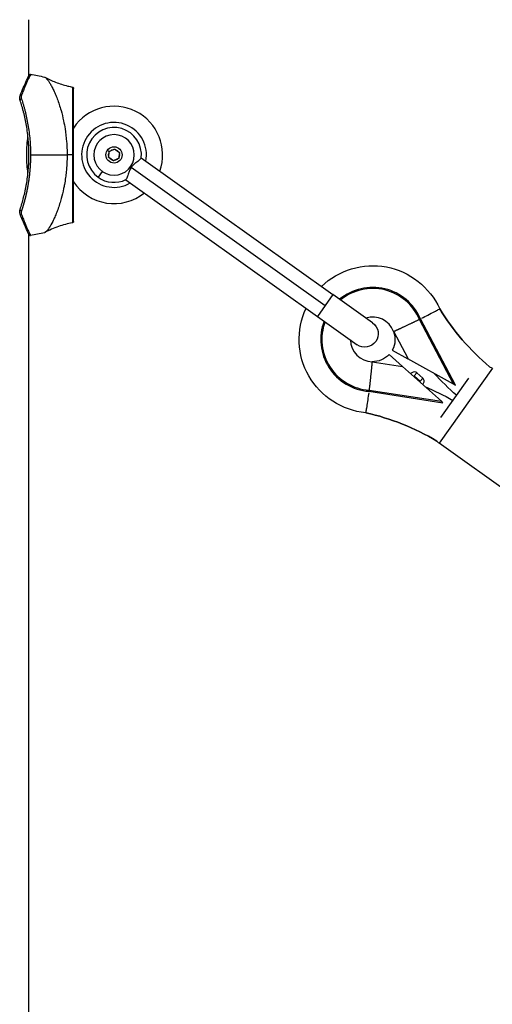
# Model space of a CAD drawing. Units: millimetres. Extents: x -302 to 12336, y 14 to 3266.
# Drawn here: x 5990 to 6165, y 1428 to 1792 of the extents above; entities that cross this region are included whole.
import ezdxf

# ---------------------------------------------------------------- set-up
doc = ezdxf.new("R2010")
doc.units = ezdxf.units.MM

msp = doc.modelspace()

# ---------------------------------------------------------------- linework, layer by layer
at = {"extrusion": (0, 1, -2.22045e-16)}
for p, q in [((5992.958, 1771.481), (5992.958, 1792.064)), ((5992.916, 1751.064), (5992.916, 1751.064)), ((5992.916, 1751.064), (5992.916, 1751.064)), ((6023.113, 1743.545), (6024.22, 1744.05)), ((6025.067, 1743.969), (6026.058, 1743.263)), ((5993.534, 1742.064), (6007.087, 1742.064)), ((6022.014, 1743.804), (6022.666, 1743.34)), ((6022.503, 1741.64), (6022.619, 1742.851)), ((6023.848, 1740.159), (6022.857, 1740.865)), ((6025.802, 1740.584), (6024.696, 1740.078)), ((6026.412, 1742.488), (6026.296, 1741.277)), ((6034.547, 1740.955), (6105.524, 1690.404)), ((6030.862, 1737.503), (6102.652, 1686.372)), ((6020.107, 1735.955), (6018.569, 1733.797)), ((6028.804, 1732.892), (6099.781, 1682.34)), ((5992.958, 571.481), (5992.958, 1712.647)), ((6105.524, 1690.404), (6102.652, 1686.372)), ((6120.185, 1679.962), (6105.524, 1690.404)), ((6102.652, 1686.372), (6099.781, 1682.34)), ((6099.781, 1682.34), (6114.442, 1671.898)), ((6150.187, 1657.32), (6137.545, 1681.258)), ((6150.867, 1656.943), (6137.929, 1681.441)), ((6127.995, 1676.799), (6127.953, 1676.776)), ((6133.316, 1666.724), (6127.996, 1676.796)), ((6131.252, 1663.864), (6126.354, 1668.304)), ((6127.492, 1669.908), (6133.274, 1666.701)), ((6119.992, 1665.598), (6119.984, 1665.551)), ((6119.987, 1665.551), (6131.245, 1663.817)), ((6131.245, 1663.817), (6131.252, 1663.864)), ((6131.252, 1663.864), (6145.647, 1650.946)), ((6133.274, 1666.701), (6133.316, 1666.724)), ((6150.187, 1657.32), (6133.274, 1666.701)), ((6134.69, 1661.532), (6134.242, 1661.181)), ((6135.375, 1660.164), (6135.615, 1660.352)), ((6136.617, 1661.468), (6135.615, 1660.352)), ((6135.615, 1660.352), (6137.763, 1658.424)), ((6138.765, 1659.541), (6136.617, 1661.468)), ((6164.522, 1663.178), (6144.798, 1635.484)), ((6137.763, 1658.424), (6137.602, 1658.166)), ((6138.765, 1659.541), (6137.763, 1658.424)), ((6138.736, 1657.148), (6139.036, 1657.631)), ((6145.396, 1644.943), (6155.778, 1659.52)), ((6150.187, 1657.32), (6150.867, 1656.943)), ((6118.844, 1654.645), (6146.226, 1650.427)), ((6118.892, 1655.068), (6145.647, 1650.946)), ((6146.226, 1650.427), (6145.647, 1650.946)), ((6182.266, 1608.798), (6144.798, 1635.484))]:
    msp.add_line(p, q, dxfattribs=at)
at = {"extrusion": (0, -2.22045e-16, -1)}
msp.add_circle((-6024.458, 1742.064), 7.5, dxfattribs=at)
msp.add_circle((6024.458, 1742.064), 3)
for centre, radius, start, end in [((5993.458, 1771.365), 0.5, 81.20748, 153.70358), ((6024.458, 1742.064), 18, 340.50266, 146.44269), ((6024.458, 1742.064), 12, 348.90262, 300.17867), ((6024.458, 1742.064), 10.15, 353.36031, 234.54064), ((6024.458, 1742.064), 10.15, 234.54064, 295.72098), ((6024.458, 1742.064), 18, 213.55731, 308.57863), ((5993.458, 1712.763), 0.5, 206.29642, 278.79252), ((6120.241, 1673.845), 19.25, 23.24323, 129.64005), ((6120.241, 1673.845), 18.825, 23.19161, 129.29557), ((6120.241, 1673.845), 8.25, 20.81628, 107.67075), ((6220.213, 1731.322), 88.222, 211.54773, 230.00599), ((6120.241, 1673.845), 19.25, 159.44124, 265.83806), ((6120.241, 1673.845), 18.825, 159.78571, 265.88967), ((6120.241, 1673.845), 8.297, 20.83638, 20.85659), ((6120.241, 1673.845), 8.25, 181.41054, 268.26501), ((6120.241, 1673.845), 8.297, 268.2247, 268.2449), ((6135.615, 1660.352), 1.5, 48.09649, 128.09649), ((6137.763, 1658.424), 1.5, 328.09649, 48.09649), ((6098.603, 1560.576), 88.222, 59.0753, 77.53356)]:
    msp.add_arc(centre, radius, start, end)
for centre, radius, start, end in [((-5984.363, 1712.564), 60, 98.79252, 103.83377), ((-6024.458, 1742.064), 2, 47.75304, 83.16568), ((-6024.458, 1742.064), 2, 107.75304, 143.16568), ((-6024.458, 1742.064), 2, 347.75304, 23.16568), ((-6024.458, 1742.064), 2, 287.75304, 323.16568), ((-6024.458, 1742.064), 2, 227.75304, 263.16568), ((-6024.458, 1742.064), 2, 167.75304, 203.16568), ((-5984.363, 1771.564), 60, 256.16611, 261.20748), ((-6120.241, 1673.845), 27.25, 45.92532, 155.45675), ((-6120.241, 1673.845), 27.25, 275.46196, 24.99339), ((-6220.213, 1731.322), 88.222, 309.99401, 328.45227), ((-6117.314, 1675.93), 4.95, 125.45936, 215.45936), ((-6120.241, 1673.845), 8.25, 159.18372, 208.49729), ((-6117.314, 1675.93), 4.95, 215.45936, 305.45936), ((-6120.241, 1673.845), 8.25, 222.19101, 271.73499), ((-6220.213, 1731.322), 104.222, 311.42359, 317.78524), ((-6161.621, 1659.105), 5, 112.21463, 125.45936), ((-6098.603, 1560.576), 104.222, 113.13347, 119.49513), ((-6098.603, 1560.576), 88.222, 102.46644, 120.9247), ((-6147.698, 1639.557), 5, 305.45936, 318.70408)]:
    msp.add_arc(centre, radius, start, end, dxfattribs=at)
for centre, major_axis, ratio, start_param, end_param in [((5990.17, 1762.354), (-0.474, -0.158), 0.6451318, -1.883043, 0), ((5990.17, 1763.775), (-0.468, 0.175), 0.7249718, -1.4067524, 0.0000124), ((6011.751, 1742.064), (-8.824, 0), 0.0000178, -1.2664958, -1.0138634)]:
    msp.add_ellipse(centre, major_axis=major_axis, ratio=ratio, start_param=start_param, end_param=end_param)
msp.add_ellipse((6008.958, 1742.064), major_axis=(0.5, 0), ratio=0.0000105, start_param=0, end_param=1.2664956, dxfattribs=at)
at = {"extrusion": (3.69779e-32, -2.22045e-16, -1)}
msp.add_ellipse((5990.17, 1721.774), major_axis=(-0.474, 0.158), ratio=0.6451318, start_param=-1.883043, end_param=0, dxfattribs=at)
at = {"extrusion": (-1.2326e-32, -2.22045e-16, -1)}
msp.add_ellipse((5990.17, 1720.353), major_axis=(-0.468, -0.175), ratio=0.7249718, start_param=-1.4067524, end_param=0, dxfattribs=at)
at = {"extrusion": (1.2326e-32, -2.22045e-16, -1)}
msp.add_ellipse((6008.958, 1719.061), major_axis=(0.11, 0.479), ratio=0.0000097, start_param=-0.0000001, end_param=0.0000383, dxfattribs=at)
for points, knots in [([(5989.701, 1763.95), (5990.103, 1765.025), (5990.497, 1766.004), (5991.227, 1767.742), (5991.564, 1768.505), (5992.143, 1769.778), (5992.387, 1770.296), (5992.758, 1771.072), (5992.887, 1771.336), (5992.99, 1771.548), (5992.991, 1771.549), (5993.009, 1771.586)], [0, 0, 0, 0, 4.9805635, 4.9805635, 9.9794073, 9.9794073, 14.9227577, 14.9227577, 19.8000786, 19.8000786, 22.4498632, 22.4498632, 22.4498632, 22.4498632]), ([(5993.534, 1771.859), (5993.534, 1771.859), (5993.45, 1771.688), (5993.21, 1771.186), (5993.111, 1770.978), (5992.875, 1770.477), (5992.739, 1770.183), (5992.286, 1769.194), (5991.925, 1768.386), (5991.422, 1767.191), (5991.319, 1766.943), (5991.107, 1766.427), (5990.999, 1766.159), (5990.67, 1765.332), (5990.445, 1764.75), (5990.219, 1764.139)], [0, 0, 0, 0, 0.25, 0.25, 0.375, 0.375, 0.5, 0.5, 0.75, 0.75, 0.8125, 0.8125, 0.875, 0.875, 1, 1, 1, 1]), ([(5998.709, 1770.824), (5998.926, 1770.77), (5999.192, 1770.574), (5999.661, 1770.063), (5999.834, 1769.85), (6000.202, 1769.346), (6000.397, 1769.055), (6000.809, 1768.391), (6001.026, 1768.018), (6001.475, 1767.19), (6001.708, 1766.735), (6002.185, 1765.743), (6002.429, 1765.206), (6002.922, 1764.052), (6003.17, 1763.436), (6003.911, 1761.474), (6004.39, 1760.031), (6005.169, 1757.285), (6005.482, 1756.029), (6005.968, 1753.743), (6006.157, 1752.737), (6006.567, 1750.166), (6006.762, 1748.578), (6006.955, 1746.153), (6007.004, 1745.339), (6007.053, 1744.114), (6007.066, 1743.704), (6007.079, 1743.089), (6007.082, 1742.884), (6007.085, 1742.577), (6007.086, 1742.474), (6007.087, 1742.204), (6007.087, 1742.082), (6007.087, 1742.064)], [-0.43682397, -0.43682397, -0.43682397, -0.43682397, -0.38918187, -0.38918187, -0.36425704, -0.36425704, -0.33885672, -0.33885672, -0.31282255, -0.31282255, -0.28620249, -0.28620249, -0.25895807, -0.25895807, -0.23121763, -0.23121763, -0.17495718, -0.17495718, -0.13167112, -0.13167112, -0.09923763, -0.09923763, -0.05055608, -0.05055608, -0.02625565, -0.02625565, -0.01409523, -0.01409523, -0.00801541, -0.00801541, -0.00497521, -0.00497521, -0.00002623, -0.00002623, -0.00002623, -0.00002623]), ([(5998.89, 1770.752), (6000.146, 1770.086), (6001.465, 1769.483), (6004.273, 1768.396), (6005.777, 1767.92), (6007.883, 1767.393), (6008.468, 1767.261), (6009.056, 1767.143)], [0, 0, 0, 0, 4.3810999, 4.3810999, 9.1033112, 9.1033112, 10.9034962, 10.9034962, 10.9034962, 10.9034962]), ([(6009.056, 1767.143), (6009.057, 1767.142), (6009.059, 1766.945), (6009.061, 1766.443), (6009.062, 1766.24), (6009.063, 1765.895), (6009.064, 1765.773), (6009.064, 1765.582), (6009.065, 1765.484), (6009.065, 1765.365), (6009.065, 1765.306), (6009.066, 1765.275), (6009.066, 1765.26), (6009.066, 1765.254), (6009.066, 1765.249), (6009.066, 1765.248), (6009.068, 1764.541), (6009.07, 1763.688), (6009.074, 1762.3), (6009.075, 1761.819), (6009.077, 1761.082), (6009.077, 1760.834), (6009.078, 1760.459), (6009.078, 1760.271), (6009.079, 1760.05), (6009.079, 1759.94), (6009.079, 1759.885), (6009.079, 1759.861), (6009.079, 1759.845), (6009.079, 1759.839), (6009.081, 1759.229), (6009.082, 1758.608), (6009.084, 1757.655), (6009.085, 1757.333), (6009.086, 1756.847), (6009.086, 1756.602), (6009.087, 1756.316), (6009.087, 1756.172), (6009.087, 1756.11), (6009.087, 1756.069), (6009.087, 1756.046), (6009.088, 1755.425), (6009.09, 1754.767), (6009.092, 1753.69), (6009.092, 1753.316), (6009.094, 1752.733), (6009.094, 1752.435), (6009.095, 1752.077), (6009.095, 1751.896), (6009.095, 1751.805), (6009.096, 1751.759), (6009.096, 1751.736), (6009.096, 1751.726), (6009.096, 1751.719), (6009.096, 1751.718), (6009.098, 1750.478), (6009.101, 1749.439), (6009.102, 1748.242), (6009.103, 1747.903), (6009.103, 1747.486), (6009.103, 1747.363), (6009.103, 1747.202), (6009.104, 1747.127), (6009.104, 1747.05), (6009.104, 1747.014), (6009.104, 1746.997), (6009.104, 1746.988), (6009.104, 1746.983), (6009.104, 1746.981), (6009.104, 1746.982), (6009.106, 1745.196), (6009.107, 1743.54), (6009.107, 1742.064)], [0.50015514, 0.50015514, 0.50015514, 0.50015514, 0.5625, 0.5625, 0.59375, 0.59375, 0.609375, 0.609375, 0.6171875, 0.62109375, 0.62304688, 0.62402344, 0.62451172, 0.62475586, 0.62475586, 0.625, 0.625, 0.6875, 0.6875, 0.71875, 0.71875, 0.734375, 0.734375, 0.7421875, 0.74609375, 0.74804688, 0.74902344, 0.74951172, 0.74951172, 0.75, 0.75, 0.78125, 0.78125, 0.796875, 0.796875, 0.8046875, 0.80859375, 0.81054688, 0.81152344, 0.81152344, 0.8125, 0.8125, 0.84375, 0.84375, 0.859375, 0.859375, 0.8671875, 0.87109375, 0.87304688, 0.87402344, 0.87451172, 0.87475586, 0.87487793, 0.87487793, 0.875, 0.875, 0.90625, 0.90625, 0.921875, 0.921875, 0.9296875, 0.9296875, 0.93359375, 0.93554688, 0.93652344, 0.93701172, 0.93725586, 0.93743896, 0.93743896, 0.9375, 0.9375, 1, 1, 1, 1]), ([(6009.056, 1767.143), (6009.109, 1767.132), (6009.161, 1767.112), (6009.255, 1767.058), (6009.298, 1767.023), (6009.369, 1766.942), (6009.398, 1766.894), (6009.44, 1766.794), (6009.453, 1766.74), (6009.457, 1766.675), (6009.458, 1766.664), (6009.458, 1766.652)], [0, 0, 0, 0, 0.16199971, 0.16199971, 0.32454561, 0.32454561, 0.48707174, 0.48707174, 0.64959859, 0.64959859, 0.68328761, 0.68328761, 0.68328761, 0.68328761]), ([(6009.458, 1742.064), (6009.458, 1742.87), (6009.458, 1743.673), (6009.458, 1744.472), (6009.458, 1745.271), (6009.458, 1746.065), (6009.458, 1746.858), (6009.458, 1747.65), (6009.458, 1748.427), (6009.458, 1749.196), (6009.458, 1749.775), (6009.458, 1750.351), (6009.458, 1750.917), (6009.458, 1751.106), (6009.458, 1751.295), (6009.458, 1751.48), (6009.458, 1752.595), (6009.458, 1753.668), (6009.458, 1754.7), (6009.458, 1755.044), (6009.458, 1755.381), (6009.458, 1755.718), (6009.458, 1756.054), (6009.458, 1756.383), (6009.458, 1756.706), (6009.458, 1757.031), (6009.458, 1757.351), (6009.458, 1757.664), (6009.458, 1758.131), (6009.458, 1758.582), (6009.458, 1759.02), (6009.458, 1759.166), (6009.458, 1759.311), (6009.458, 1759.453), (6009.458, 1760.023), (6009.458, 1760.561), (6009.458, 1761.07), (6009.458, 1761.578), (6009.458, 1762.055), (6009.458, 1762.504), (6009.458, 1762.729), (6009.458, 1762.946), (6009.458, 1763.154), (6009.458, 1763.362), (6009.458, 1763.561), (6009.458, 1763.751), (6009.458, 1764.128), (6009.458, 1764.47), (6009.458, 1764.779), (6009.458, 1765.087), (6009.458, 1765.357), (6009.458, 1765.59), (6009.458, 1765.707), (6009.458, 1765.815), (6009.458, 1765.913), (6009.458, 1766.011), (6009.458, 1766.1), (6009.458, 1766.179), (6009.458, 1766.415), (6009.458, 1766.563), (6009.458, 1766.622), (6009.458, 1766.642), (6009.458, 1766.652), (6009.458, 1766.652), (6009.458, 1766.652), (6009.458, 1766.652), (6009.458, 1766.652)], [0, 0, 0, 0, 0.03125, 0.03125, 0.03125, 0.0625, 0.0625, 0.0625, 0.0936894, 0.0936894, 0.0936894, 0.1171875, 0.1171875, 0.1171875, 0.125, 0.125, 0.125, 0.171875, 0.171875, 0.171875, 0.1875, 0.1875, 0.1875, 0.20309942, 0.20309942, 0.20309942, 0.21878877, 0.21878877, 0.21878877, 0.2421875, 0.2421875, 0.2421875, 0.25, 0.25, 0.25, 0.28125, 0.28125, 0.28125, 0.3125, 0.3125, 0.3125, 0.32816021, 0.32816021, 0.32816021, 0.34382728, 0.34382728, 0.34382728, 0.375, 0.375, 0.375, 0.40612198, 0.40612198, 0.40612198, 0.42179294, 0.42179294, 0.42179294, 0.4375, 0.4375, 0.4375, 0.484375, 0.484375, 0.484375, 0.5, 0.5, 0.5, 0.50023575, 0.50023575, 0.50023575, 0.50023575]), ([(5989.695, 1762.196), (5989.567, 1762.581), (5989.519, 1762.986), (5989.585, 1763.567), (5989.631, 1763.763), (5989.701, 1763.95)], [0, 0, 0, 0, 1.4964259, 1.4964259, 2.2764579, 2.2764579, 2.2764579, 2.2764579]), ([(5989.695, 1721.932), (5990.148, 1723.291), (5990.581, 1724.745), (5991.173, 1727.063), (5991.36, 1727.859), (5991.625, 1729.089), (5991.71, 1729.505), (5991.873, 1730.349), (5991.952, 1730.778), (5992.325, 1732.935), (5992.557, 1734.702), (5992.794, 1737.415), (5992.855, 1738.33), (5992.937, 1740.182), (5992.957, 1741.121), (5992.958, 1743.931), (5992.876, 1745.774), (5992.639, 1748.492), (5992.542, 1749.391), (5992.31, 1751.173), (5992.175, 1752.058), (5991.73, 1754.636), (5991.375, 1756.27), (5990.88, 1758.212), (5990.778, 1758.595), (5990.57, 1759.351), (5990.463, 1759.725), (5990.14, 1760.824), (5989.919, 1761.525), (5989.695, 1762.196)], [0, 0, 0, 0, 0.125, 0.125, 0.1875, 0.1875, 0.21875, 0.21875, 0.25, 0.25, 0.375, 0.375, 0.4375, 0.4375, 0.5, 0.5, 0.625, 0.625, 0.6875, 0.6875, 0.75, 0.75, 0.875, 0.875, 0.90625, 0.90625, 0.9375, 0.9375, 1, 1, 1, 1]), ([(5990.219, 1764.139), (5990.137, 1763.919), (5990.094, 1763.679), (5990.094, 1763.193), (5990.135, 1762.945), (5990.219, 1762.694)], [0, 0, 0, 0, 0.5, 0.5, 1, 1, 1, 1]), ([(5990.219, 1762.694), (5990.445, 1762.006), (5990.67, 1761.288), (5990.999, 1760.162), (5991.108, 1759.779), (5991.319, 1759.004), (5991.422, 1758.612), (5991.926, 1756.622), (5992.286, 1754.948), (5992.739, 1752.306), (5992.876, 1751.398), (5993.111, 1749.573), (5993.21, 1748.652), (5993.45, 1745.869), (5993.534, 1743.982), (5993.534, 1742.064)], [0, 0, 0, 0, 0.1250373, 0.1250373, 0.1875559, 0.1875559, 0.2500746, 0.2500746, 0.5001491, 0.5001491, 0.6251864, 0.6251864, 0.7502237, 0.7502237, 1, 1, 1, 1]), ([(5992.162, 1742.1), (5992.163, 1743.285), (5992.205, 1744.544), (5992.355, 1746.873), (5992.462, 1747.939), (5992.569, 1748.843), (5992.576, 1748.903), (5992.583, 1748.963)], [2.87210069, 2.87210069, 2.87210069, 2.87210069, 3.22712151, 3.22712151, 3.58569478, 3.58569478, 3.61168732, 3.61168732, 3.61168732, 3.61168732]), ([(5992.583, 1735.165), (5992.576, 1735.225), (5992.569, 1735.285), (5992.462, 1736.189), (5992.355, 1737.256), (5992.204, 1739.595), (5992.162, 1740.869), (5992.162, 1742.076), (5992.162, 1742.088), (5992.162, 1742.1)], [2.12540183, 2.12540183, 2.12540183, 2.12540183, 2.15140171, 2.15140171, 2.50997497, 2.50997497, 2.86854824, 2.86854824, 2.87210069, 2.87210069, 2.87210069, 2.87210069]), ([(6007.087, 1742.064), (6007.087, 1741.006), (6007.059, 1739.949), (6006.95, 1737.846), (6006.87, 1736.803), (6006.691, 1735.084), (6006.609, 1734.403), (6006.392, 1732.831), (6006.251, 1731.947), (6006.001, 1730.585), (6005.905, 1730.096), (6005.534, 1728.324), (6005.23, 1727.083), (6004.713, 1725.227), (6004.517, 1724.571), (6004.081, 1723.2), (6003.839, 1722.493), (6003.349, 1721.152), (6003.101, 1720.518), (6002.606, 1719.327), (6002.36, 1718.769), (6001.996, 1717.989), (6001.876, 1717.741), (6001.301, 1716.584), (6000.862, 1715.803), (6000.064, 1714.562), (5999.707, 1714.096), (5999.241, 1713.623), (5999.099, 1713.504), (5998.876, 1713.364), (5998.789, 1713.324), (5998.709, 1713.304)], [-8.973133, -8.973133, -8.973133, -8.973133, -8.6532065, -8.6532065, -8.333367, -8.333367, -8.1202937, -8.1202937, -7.8363405, -7.8363405, -7.674106, -7.674106, -7.2411636, -7.2411636, -6.9936038, -6.9936038, -6.70645, -6.70645, -6.4233875, -6.4233875, -6.1444042, -6.1444042, -6.0066947, -6.0066947, -5.479975, -5.479975, -4.9727199, -4.9727199, -4.7240061, -4.7240061, -4.5446053, -4.5446053, -4.5446053, -4.5446053]), ([(6009.107, 1742.064), (6009.107, 1741.325), (6009.107, 1740.543), (6009.106, 1739.31), (6009.106, 1738.889), (6009.105, 1738.245), (6009.105, 1737.92), (6009.104, 1737.535), (6009.104, 1737.341), (6009.104, 1737.231), (6009.104, 1737.177), (6009.104, 1737.149), (6009.104, 1737.146), (6009.103, 1736.836), (6009.103, 1736.279), (6009.101, 1735.094), (6009.1, 1734.642), (6009.099, 1733.882), (6009.098, 1733.615), (6009.097, 1733.196), (6009.097, 1732.981), (6009.096, 1732.723), (6009.096, 1732.592), (6009.096, 1732.522), (6009.096, 1732.488), (6009.096, 1732.47), (6009.096, 1732.463), (6009.094, 1731.611), (6009.092, 1730.827), (6009.09, 1729.744), (6009.09, 1729.398), (6009.089, 1728.902), (6009.088, 1728.66), (6009.088, 1728.387), (6009.087, 1728.253), (6009.087, 1728.196), (6009.087, 1728.158), (6009.087, 1728.141), (6009.086, 1727.463), (6009.085, 1726.814), (6009.083, 1725.863), (6009.082, 1725.549), (6009.081, 1725.085), (6009.081, 1724.855), (6009.08, 1724.589), (6009.08, 1724.457), (6009.08, 1724.392), (6009.08, 1724.363), (6009.079, 1724.345), (6009.079, 1724.334), (6009.077, 1723.312), (6009.075, 1722.312), (6009.071, 1720.92), (6009.07, 1720.474), (6009.068, 1719.847), (6009.068, 1719.645), (6009.067, 1719.353), (6009.067, 1719.211), (6009.066, 1719.05), (6009.066, 1718.971), (6009.066, 1718.929), (6009.066, 1718.91), (6009.066, 1718.899), (6009.066, 1718.895), (6009.064, 1718.335), (6009.062, 1717.86), (6009.06, 1717.354), (6009.059, 1717.22), (6009.058, 1717.082), (6009.057, 1717.046), (6009.057, 1717.01), (6009.057, 1716.997), (6009.056, 1716.988), (6009.056, 1716.986), (6009.056, 1716.986), (6009.056, 1716.986), (6009.056, 1716.985), (6009.056, 1716.985), (6009.056, 1716.985), (6009.056, 1716.985), (6009.056, 1716.985)], [0, 0, 0, 0, 0.03125, 0.03125, 0.046875, 0.046875, 0.0546875, 0.05859375, 0.06054687, 0.06152344, 0.06243896, 0.06243896, 0.0625, 0.0625, 0.09375, 0.09375, 0.109375, 0.109375, 0.1171875, 0.1171875, 0.12109375, 0.12304687, 0.12402344, 0.12451172, 0.12487793, 0.12487793, 0.125, 0.125, 0.15625, 0.15625, 0.171875, 0.171875, 0.1796875, 0.18359375, 0.18554687, 0.18652344, 0.18652344, 0.1875, 0.1875, 0.21875, 0.21875, 0.234375, 0.234375, 0.2421875, 0.24609375, 0.24804687, 0.24902344, 0.24951172, 0.24951172, 0.25, 0.25, 0.3125, 0.3125, 0.34375, 0.34375, 0.359375, 0.359375, 0.3671875, 0.37109375, 0.37304687, 0.37402344, 0.37475586, 0.37475586, 0.375, 0.375, 0.4375, 0.4375, 0.46875, 0.46875, 0.484375, 0.484375, 0.4921875, 0.49609375, 0.49804687, 0.49902344, 0.49975586, 0.49975586, 0.5, 0.5, 0.50010841, 0.50010841, 0.50010841, 0.50010841]), ([(6009.458, 1717.476), (6009.458, 1717.476), (6009.458, 1717.515), (6009.458, 1717.592), (6009.458, 1717.632), (6009.458, 1717.681), (6009.458, 1717.741), (6009.458, 1717.77), (6009.458, 1717.802), (6009.458, 1717.836), (6009.458, 1717.871), (6009.458, 1717.908), (6009.458, 1717.947), (6009.458, 1718.182), (6009.458, 1718.502), (6009.458, 1718.906), (6009.458, 1719.041), (6009.458, 1719.184), (6009.458, 1719.338), (6009.458, 1719.648), (6009.458, 1719.994), (6009.458, 1720.374), (6009.458, 1720.562), (6009.458, 1720.759), (6009.458, 1720.964), (6009.458, 1721.171), (6009.458, 1721.388), (6009.458, 1721.612), (6009.458, 1722.506), (6009.458, 1723.523), (6009.458, 1724.663), (6009.458, 1725.232), (6009.458, 1725.828), (6009.458, 1726.448), (6009.458, 1727.068), (6009.458, 1727.712), (6009.458, 1728.384), (6009.458, 1729.054), (6009.458, 1729.741), (6009.458, 1730.448), (6009.458, 1730.805), (6009.458, 1731.168), (6009.458, 1731.534), (6009.458, 1731.898), (6009.458, 1732.269), (6009.458, 1732.641), (6009.458, 1733.942), (6009.458, 1735.278), (6009.458, 1736.648), (6009.458, 1736.844), (6009.458, 1737.039), (6009.458, 1737.238), (6009.458, 1738.831), (6009.458, 1740.44), (6009.458, 1742.064)], [0.50020886, 0.50020886, 0.50020886, 0.50020886, 0.53123684, 0.53123684, 0.53123684, 0.54691378, 0.54691378, 0.54691378, 0.5546875, 0.5546875, 0.5546875, 0.5625, 0.5625, 0.5625, 0.609375, 0.609375, 0.609375, 0.625, 0.625, 0.625, 0.6563339, 0.6563339, 0.6563339, 0.671875, 0.671875, 0.671875, 0.6875, 0.6875, 0.6875, 0.75, 0.75, 0.75, 0.78125, 0.78125, 0.78125, 0.8125, 0.8125, 0.8125, 0.84364822, 0.84364822, 0.84364822, 0.859375, 0.859375, 0.859375, 0.875, 0.875, 0.875, 0.9296875, 0.9296875, 0.9296875, 0.9375, 0.9375, 0.9375, 1, 1, 1, 1]), ([(6034.54, 1740.89), (6034.534, 1740.84), (6034.5, 1740.777), (6034.321, 1740.549), (6034.1, 1740.352), (6033.456, 1739.838), (6033.024, 1739.523), (6032.264, 1738.934), (6031.928, 1738.662), (6031.419, 1738.175), (6031.235, 1737.98), (6030.995, 1737.683), (6030.927, 1737.593), (6030.862, 1737.503)], [7.76262513, 7.76262513, 7.76262513, 7.76262513, 7.84120195, 7.84120195, 7.99808193, 7.99808193, 8.18299414, 8.18299414, 8.31836681, 8.31836681, 8.40058015, 8.40058015, 8.43496658, 8.43496658, 8.43496658, 8.43496658]), ([(6030.862, 1737.503), (6030.793, 1737.406), (6030.728, 1737.307), (6030.522, 1736.974), (6030.399, 1736.736), (6030.103, 1736.088), (6029.956, 1735.677), (6029.644, 1734.751), (6029.487, 1734.236), (6029.244, 1733.559), (6029.157, 1733.346), (6028.999, 1733.043), (6028.928, 1732.951), (6028.863, 1732.92)], [8.43496658, 8.43496658, 8.43496658, 8.43496658, 8.4715744, 8.4715744, 8.55600461, 8.55600461, 8.70084411, 8.70084411, 8.90538164, 8.90538164, 9.03599653, 9.03599653, 9.16235947, 9.16235947, 9.16235947, 9.16235947]), ([(5989.701, 1720.178), (5989.579, 1720.506), (5989.527, 1720.867), (5989.569, 1721.461), (5989.618, 1721.698), (5989.695, 1721.932)], [0, 0, 0, 0, 1.3730057, 1.3730057, 2.2773544, 2.2773544, 2.2773544, 2.2773544]), ([(5993.009, 1712.542), (5992.993, 1712.574), (5992.993, 1712.575), (5992.898, 1712.768), (5992.774, 1713.023), (5992.412, 1713.78), (5992.172, 1714.288), (5991.306, 1716.189), (5990.519, 1717.991), (5989.701, 1720.178)], [0, 0, 0, 0, 2.4725417, 2.4725417, 7.3475969, 7.3475969, 12.2783337, 12.2783337, 22.4135846, 22.4135846, 22.4135846, 22.4135846]), ([(5990.219, 1721.434), (5990.137, 1721.188), (5990.094, 1720.933), (5990.094, 1720.447), (5990.135, 1720.214), (5990.219, 1719.99)], [0, 0, 0, 0, 0.5, 0.5, 1, 1, 1, 1]), ([(5990.219, 1719.99), (5990.445, 1719.378), (5990.67, 1718.796), (5990.999, 1717.969), (5991.107, 1717.701), (5991.319, 1717.186), (5991.422, 1716.937), (5991.925, 1715.742), (5992.286, 1714.935), (5992.739, 1713.945), (5992.875, 1713.651), (5993.111, 1713.15), (5993.21, 1712.942), (5993.45, 1712.44), (5993.534, 1712.269), (5993.534, 1712.269)], [0, 0, 0, 0, 0.125, 0.125, 0.1875, 0.1875, 0.25, 0.25, 0.5, 0.5, 0.625, 0.625, 0.75, 0.75, 1, 1, 1, 1]), ([(6009.056, 1716.985), (6007.299, 1716.632), (6005.562, 1716.155), (6002.154, 1714.952), (6000.511, 1714.236), (5998.89, 1713.376)], [0, 0, 0, 0, 5.3806066, 5.3806066, 10.8980551, 10.8980551, 10.8980551, 10.8980551]), ([(6009.458, 1717.476), (6009.458, 1717.474), (6009.458, 1717.472), (6009.457, 1717.464), (6009.457, 1717.458), (6009.456, 1717.436), (6009.455, 1717.418), (6009.444, 1717.35), (6009.428, 1717.299), (6009.381, 1717.204), (6009.348, 1717.159), (6009.271, 1717.082), (6009.226, 1717.05), (6009.139, 1717.008), (6009.098, 1716.994), (6009.056, 1716.985)], [0, 0, 0, 0, 0.00572155, 0.00572155, 0.02288423, 0.02288423, 0.07443078, 0.07443078, 0.2307188, 0.2307188, 0.39346699, 0.39346699, 0.5559858, 0.5559858, 0.68371323, 0.68371323, 0.68371323, 0.68371323]), ([(6138.375, 1681.671), (6139.164, 1682.078), (6139.939, 1682.481), (6140.669, 1682.862), (6141.524, 1683.309), (6142.3, 1683.718), (6142.955, 1684.063), (6143.607, 1684.408), (6144.126, 1684.683), (6144.482, 1684.872), (6144.837, 1685.061), (6145.023, 1685.16), (6145.029, 1685.164), (6145.029, 1685.164), (6145.029, 1685.164), (6145.029, 1685.164)], [0.0464297, 0.0464297, 0.0464297, 0.0464297, 0.3139856, 0.3139856, 0.3139856, 0.6275393, 0.6275393, 0.6275393, 0.9404186, 0.9404186, 0.9404186, 1.2526802, 1.2526802, 1.2526802, 1.2582321, 1.2582321, 1.2582321, 1.2582321]), ([(6127.996, 1676.796), (6128.013, 1676.804), (6128.035, 1676.814), (6128.062, 1676.826), (6128.089, 1676.838), (6128.121, 1676.852), (6128.158, 1676.869), (6128.195, 1676.886), (6128.236, 1676.905), (6128.283, 1676.926), (6128.296, 1676.932), (6128.311, 1676.938), (6128.325, 1676.945), (6128.357, 1676.959), (6128.391, 1676.975), (6128.427, 1676.991), (6128.463, 1677.007), (6128.501, 1677.025), (6128.54, 1677.043), (6128.563, 1677.053), (6128.587, 1677.064), (6128.611, 1677.075), (6128.675, 1677.104), (6128.744, 1677.136), (6128.818, 1677.169), (6128.867, 1677.192), (6128.918, 1677.215), (6128.971, 1677.239), (6129.051, 1677.275), (6129.135, 1677.314), (6129.224, 1677.355), (6129.312, 1677.395), (6129.405, 1677.438), (6129.502, 1677.482), (6129.599, 1677.527), (6129.7, 1677.573), (6129.805, 1677.621), (6129.838, 1677.636), (6129.87, 1677.651), (6129.904, 1677.667), (6129.977, 1677.7), (6130.052, 1677.735), (6130.128, 1677.77), (6130.205, 1677.805), (6130.283, 1677.842), (6130.363, 1677.878), (6130.4, 1677.895), (6130.437, 1677.912), (6130.474, 1677.929), (6130.594, 1677.985), (6130.719, 1678.043), (6130.846, 1678.102), (6130.929, 1678.14), (6131.013, 1678.179), (6131.099, 1678.219), (6131.25, 1678.289), (6131.405, 1678.361), (6131.565, 1678.436), (6131.723, 1678.509), (6131.886, 1678.585), (6132.052, 1678.662), (6132.201, 1678.732), (6132.353, 1678.803), (6132.509, 1678.876), (6132.66, 1678.947), (6132.813, 1679.019), (6132.968, 1679.091), (6133.124, 1679.164), (6133.282, 1679.238), (6133.442, 1679.313), (6133.602, 1679.389), (6133.764, 1679.465), (6133.928, 1679.542), (6133.98, 1679.567), (6134.033, 1679.592), (6134.086, 1679.617), (6134.251, 1679.695), (6134.418, 1679.773), (6134.587, 1679.853), (6134.697, 1679.905), (6134.808, 1679.958), (6134.92, 1680.011), (6135.038, 1680.066), (6135.156, 1680.122), (6135.275, 1680.178), (6135.394, 1680.235), (6135.513, 1680.291), (6135.633, 1680.348), (6135.683, 1680.372), (6135.733, 1680.396), (6135.784, 1680.42), (6135.959, 1680.503), (6136.136, 1680.587), (6136.312, 1680.671), (6136.428, 1680.726), (6136.544, 1680.781), (6136.66, 1680.836), (6136.807, 1680.906), (6136.954, 1680.976), (6137.102, 1681.047), (6137.176, 1681.082), (6137.25, 1681.117), (6137.324, 1681.153), (6137.398, 1681.188), (6137.472, 1681.223), (6137.545, 1681.258)], [0.000993771, 0.000993771, 0.000993771, 0.000993771, 0.001584289, 0.001584289, 0.001584289, 0.002175032, 0.002175032, 0.002175032, 0.0027635, 0.0027635, 0.0027635, 0.002935487, 0.002935487, 0.002935487, 0.003313352, 0.003313352, 0.003313352, 0.003690917, 0.003690917, 0.003690917, 0.003906345, 0.003906345, 0.003906345, 0.004488456, 0.004488456, 0.004488456, 0.004877203, 0.004877203, 0.004877203, 0.005466244, 0.005466244, 0.005466244, 0.006054363, 0.006054363, 0.006054363, 0.006638652, 0.006638652, 0.006638652, 0.006818919, 0.006818919, 0.006818919, 0.007213674, 0.007213674, 0.007213674, 0.007608855, 0.007608855, 0.007608855, 0.007789777, 0.007789777, 0.007789777, 0.008378064, 0.008378064, 0.008378064, 0.008760635, 0.008760635, 0.008760635, 0.00943652, 0.00943652, 0.00943652, 0.010104407, 0.010104407, 0.010104407, 0.010702351, 0.010702351, 0.010702351, 0.011283797, 0.011283797, 0.011283797, 0.011868532, 0.011868532, 0.011868532, 0.012455606, 0.012455606, 0.012455606, 0.012644067, 0.012644067, 0.012644067, 0.013230984, 0.013230984, 0.013230984, 0.013614925, 0.013614925, 0.013614925, 0.014016747, 0.014016747, 0.014016747, 0.014418094, 0.014418094, 0.014418094, 0.014585783, 0.014585783, 0.014585783, 0.01517281, 0.01517281, 0.01517281, 0.01555664, 0.01555664, 0.01555664, 0.016042069, 0.016042069, 0.016042069, 0.016284784, 0.016284784, 0.016284784, 0.016527498, 0.016527498, 0.016527498, 0.016527498]), ([(6119.987, 1665.551), (6119.986, 1665.532), (6119.983, 1665.508), (6119.981, 1665.479), (6119.978, 1665.449), (6119.975, 1665.415), (6119.971, 1665.374), (6119.967, 1665.334), (6119.963, 1665.289), (6119.958, 1665.238), (6119.957, 1665.223), (6119.955, 1665.207), (6119.954, 1665.192), (6119.951, 1665.157), (6119.947, 1665.12), (6119.944, 1665.08), (6119.94, 1665.041), (6119.936, 1665), (6119.932, 1664.956), (6119.93, 1664.931), (6119.927, 1664.906), (6119.925, 1664.879), (6119.918, 1664.808), (6119.911, 1664.733), (6119.903, 1664.653), (6119.898, 1664.599), (6119.893, 1664.543), (6119.887, 1664.485), (6119.879, 1664.398), (6119.87, 1664.305), (6119.861, 1664.208), (6119.851, 1664.111), (6119.841, 1664.01), (6119.831, 1663.903), (6119.821, 1663.797), (6119.81, 1663.687), (6119.799, 1663.572), (6119.795, 1663.536), (6119.792, 1663.5), (6119.788, 1663.464), (6119.78, 1663.384), (6119.772, 1663.302), (6119.764, 1663.218), (6119.755, 1663.134), (6119.747, 1663.048), (6119.738, 1662.96), (6119.734, 1662.92), (6119.73, 1662.88), (6119.726, 1662.839), (6119.713, 1662.707), (6119.699, 1662.571), (6119.685, 1662.431), (6119.676, 1662.34), (6119.666, 1662.248), (6119.657, 1662.154), (6119.64, 1661.988), (6119.622, 1661.818), (6119.604, 1661.642), (6119.587, 1661.469), (6119.568, 1661.291), (6119.549, 1661.108), (6119.532, 1660.944), (6119.515, 1660.777), (6119.497, 1660.606), (6119.479, 1660.44), (6119.462, 1660.272), (6119.444, 1660.102), (6119.425, 1659.931), (6119.407, 1659.757), (6119.388, 1659.582), (6119.37, 1659.406), (6119.351, 1659.228), (6119.331, 1659.048), (6119.325, 1658.99), (6119.319, 1658.932), (6119.312, 1658.873), (6119.293, 1658.692), (6119.273, 1658.509), (6119.253, 1658.323), (6119.24, 1658.202), (6119.226, 1658.08), (6119.213, 1657.956), (6119.199, 1657.828), (6119.185, 1657.697), (6119.17, 1657.567), (6119.156, 1657.436), (6119.141, 1657.304), (6119.127, 1657.172), (6119.121, 1657.117), (6119.115, 1657.062), (6119.109, 1657.007), (6119.087, 1656.814), (6119.066, 1656.62), (6119.044, 1656.425), (6119.03, 1656.298), (6119.016, 1656.17), (6119.001, 1656.042), (6118.983, 1655.881), (6118.965, 1655.718), (6118.947, 1655.556), (6118.938, 1655.475), (6118.929, 1655.393), (6118.92, 1655.311), (6118.91, 1655.23), (6118.901, 1655.148), (6118.892, 1655.068)], [0.000993771, 0.000993771, 0.000993771, 0.000993771, 0.001584289, 0.001584289, 0.001584289, 0.002175032, 0.002175032, 0.002175032, 0.0027635, 0.0027635, 0.0027635, 0.002935487, 0.002935487, 0.002935487, 0.003313352, 0.003313352, 0.003313352, 0.003690917, 0.003690917, 0.003690917, 0.003906345, 0.003906345, 0.003906345, 0.004488456, 0.004488456, 0.004488456, 0.004877203, 0.004877203, 0.004877203, 0.005466244, 0.005466244, 0.005466244, 0.006054363, 0.006054363, 0.006054363, 0.006638652, 0.006638652, 0.006638652, 0.006818919, 0.006818919, 0.006818919, 0.007213674, 0.007213674, 0.007213674, 0.007608855, 0.007608855, 0.007608855, 0.007789777, 0.007789777, 0.007789777, 0.008378064, 0.008378064, 0.008378064, 0.008760635, 0.008760635, 0.008760635, 0.00943652, 0.00943652, 0.00943652, 0.010104407, 0.010104407, 0.010104407, 0.010702351, 0.010702351, 0.010702351, 0.011283797, 0.011283797, 0.011283797, 0.011868532, 0.011868532, 0.011868532, 0.012455606, 0.012455606, 0.012455606, 0.012644067, 0.012644067, 0.012644067, 0.013230984, 0.013230984, 0.013230984, 0.013614925, 0.013614925, 0.013614925, 0.014016747, 0.014016747, 0.014016747, 0.014418094, 0.014418094, 0.014418094, 0.014585783, 0.014585783, 0.014585783, 0.01517281, 0.01517281, 0.01517281, 0.01555664, 0.01555664, 0.01555664, 0.016042069, 0.016042069, 0.016042069, 0.016284784, 0.016284784, 0.016284784, 0.016527498, 0.016527498, 0.016527498, 0.016527498]), ([(6118.773, 1654.149), (6118.643, 1653.245), (6118.512, 1652.357), (6118.387, 1651.523), (6118.245, 1650.575), (6118.114, 1649.716), (6118.002, 1648.993), (6117.891, 1648.271), (6117.802, 1647.699), (6117.741, 1647.309), (6117.679, 1646.919), (6117.648, 1646.718), (6117.648, 1646.718)], [0.0455944, 0.0455944, 0.0455944, 0.0455944, 0.3207709, 0.3207709, 0.3207709, 0.6333535, 0.6333535, 0.6333535, 0.9454763, 0.9454763, 0.9454763, 1.2574433, 1.2574433, 1.2574433, 1.2574433])]:
    msp.add_open_spline(points, degree=3, knots=knots)
msp.add_open_spline([(5992.898, 1751.197), (5992.898, 1751.197), (5992.898, 1751.197), (5992.898, 1751.197)], degree=3)
for points, weights in [([(6024.22, 1744.05), (6024.433, 1744.147), (6024.667, 1744.254)], [1, 1.02106492541, 1.0282829807]), ([(6024.667, 1744.254), (6024.877, 1744.105), (6025.067, 1743.969)], [1.0282829807, 1.02106492541, 1]), ([(6022.456, 1741.15), (6022.481, 1741.407), (6022.503, 1741.64)], [1.0282829807, 1.02106492541, 1]), ([(6022.857, 1740.865), (6022.666, 1741.001), (6022.456, 1741.15)], [1, 1.02106492541, 1.0282829807]), ([(6022.619, 1742.851), (6022.641, 1743.084), (6022.666, 1743.34)], [1, 1.02106492541, 1.0282829807]), ([(6022.666, 1743.34), (6022.9, 1743.447), (6023.113, 1743.545)], [1.0282829807, 1.02106492541, 1]), ([(6026.25, 1740.788), (6026.015, 1740.681), (6025.802, 1740.584)], [1.0282829807, 1.02106492541, 1]), ([(6026.058, 1743.263), (6026.249, 1743.127), (6026.459, 1742.978)], [1, 1.02106492541, 1.0282829807]), ([(6026.296, 1741.277), (6026.274, 1741.044), (6026.25, 1740.788)], [1, 1.02106492541, 1.0282829807]), ([(6026.459, 1742.978), (6026.434, 1742.721), (6026.412, 1742.488)], [1.0282829807, 1.02106492541, 1]), ([(6024.248, 1739.874), (6024.038, 1740.023), (6023.848, 1740.159)], [1.0282829807, 1.02106492541, 1]), ([(6024.696, 1740.078), (6024.483, 1739.981), (6024.248, 1739.874)], [1, 1.02106492541, 1.0282829807])]:
    msp.add_rational_spline(points, weights, degree=2)
msp.add_rational_spline([(5993.534, 1742.064), (5993.534, 1742.062), (5993.534, 1742.059), (5993.534, 1741.097), (5993.513, 1740.135), (5993.43, 1738.237), (5993.368, 1737.3), (5993.127, 1734.519), (5992.891, 1732.708), (5992.512, 1730.498), (5992.432, 1730.058), (5992.266, 1729.193), (5992.179, 1728.767), (5991.911, 1727.507), (5991.72, 1726.691), (5991.118, 1724.316), (5990.678, 1722.827), (5990.219, 1721.434)], [1.00000000016, 1.00000000016, 1.00000000016, 1.00000000016, 1.00000000016, 1.00000000016, 1.00000000016, 1.00000000016, 1.00000000017, 1.00000000017, 1.00000000017, 1.00000000017, 1.00000000017, 1.00000000018, 1.00000000018, 1.00000000018, 1.00000000019, 1.00000000019], degree=3, knots=[0, 0, 0, 0, 0.0002981, 0.0002981, 0.1252609, 0.1252609, 0.2502236, 0.2502236, 0.5001491, 0.5001491, 0.5626304, 0.5626304, 0.6251118, 0.6251118, 0.7500745, 0.7500745, 1, 1, 1, 1])

doc.saveas('drawing.dxf')
